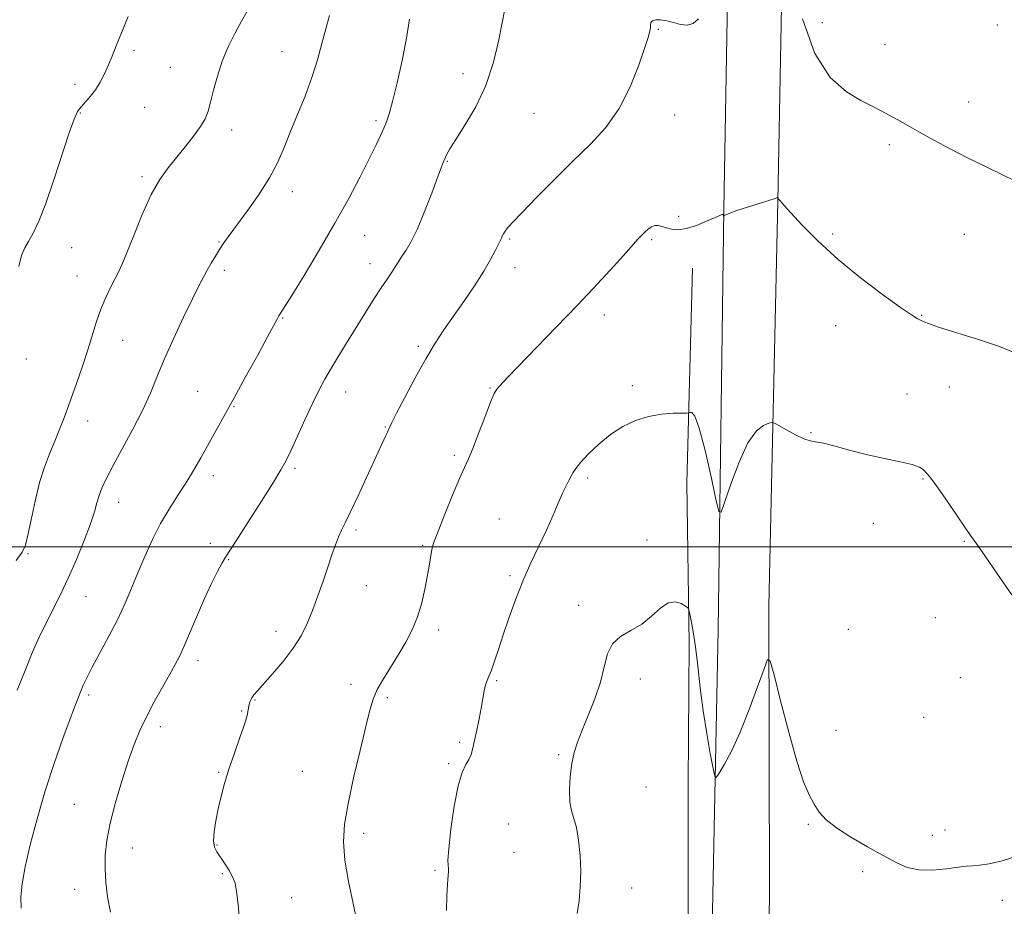
# Model space of a CAD drawing. Extents: x 2117300 to 2120200, y 357300 to 360200.
# Drawn here: x 2117684 to 2117957, y 358401 to 358646 of the extents above; entities that cross this region are included whole.
import ezdxf

# ---------------------------------------------------------------- set-up
doc = ezdxf.new("R2010")
doc.units = 0
doc.header["$MEASUREMENT"] = 0
for name, color, linetype, lineweight in [('32000', 7, 'Continuous', 0), ('DTM HARD BREAKLINE', 7, 'Continuous', 0), ('DTM SPOT ELEVATION', 2, 'Continuous', 13), ('INDEX CONTOUR', 41, 'Continuous', 13), ('INTERMEDIATE CONTOUR', 44, 'Continuous', 0)]:
    doc.layers.add(name, color=color, linetype=linetype, lineweight=lineweight)

msp = doc.modelspace()

# ---------------------------------------------------------------- linework, layer by layer
at = {"layer": '32000', "flags": 128}
msp.add_lwpolyline([(2120000, 358500), (2117500, 358500)], dxfattribs=at)
at = {"layer": 'DTM HARD BREAKLINE'}
for points in [[(2117890.03, 358297.99, 980.93), (2117892.03, 358403.19, 979.79), (2117891.84, 358483.72, 977.64), (2117894.35, 358595.66, 974.03), (2117896.5, 358708.58, 971.03), (2117898.13, 358792.1, 968.3), (2117898.33, 358850.99, 963.79), (2117900.53, 358923.9, 956.44), (2117902.8, 359016.25, 948.04), (2117906.81, 359109.69, 943.1), (2117912.34, 359238.37, 939.9), (2117913.73, 359326.8, 941.17), (2117914.43, 359435.48, 943.58), (2117915.21, 359558.21, 943.34), (2117914.19, 359632.49, 941.26), (2117913.66, 359709.67, 934.48), (2117914.26, 359793.94, 930.01), (2117913.55, 359934.96, 925.6), (2117914.883, 360000, 924.144)], [(2117856.42, 357715.51, 985.23), (2117858.72, 357824.55, 983.29), (2117863.64, 357937.66, 981.82), (2117867.93, 358064.82, 980.17), (2117871.89, 358185.6, 980.12), (2117874.45, 358284.03, 980.71), (2117875.97, 358385.48, 979.51), (2117877.84, 358477.03, 976.75), (2117879.36, 358593.52, 973.95), (2117881.45, 358709.93, 970.58), (2117882.42, 358791.26, 967.96), (2117883.53, 358871.88, 961.07), (2117885.19, 358944.6, 953.67), (2117888.66, 359051.69, 945.06), (2117893.07, 359169.12, 940.89), (2117895.91, 359240.34, 939.66), (2117899.9, 359322.97, 940.55), (2117899.84, 359404.84, 943.27), (2117900.11, 359534.44, 942.59), (2117899.71, 359623.8, 941.72), (2117899.85, 359675.37, 936.82), (2117900.48, 359738.63, 932.44)], [(2117870.733, 358577.184, 974.451), (2117869.159, 358517.776, 976.745), (2117869.769, 358473.303, 978.35), (2117869.458, 358434.566, 979.115), (2117869.487, 358388.753, 978.561), (2117869.777, 358355.829, 979.058), (2117870.37, 358305.951, 980.281), (2117867.63, 358271.988, 982.212), (2117867.715, 358247.291, 982.518), (2117867.564, 358242.182, 982.594), (2117866.282, 358213.307, 982.46), (2117865.712, 358199.403, 982.384), (2117865.389, 358186.766, 981.619), (2117863.846, 358160.571, 980.186), (2117863.83, 358137.546, 979.631), (2117862.141, 358093.334, 979.631), (2117860.398, 358041.654, 979.631), (2117859.863, 357993.434, 980.453), (2117858.856, 357940.467, 981.409), (2117858.418, 357923.315, 981.619)]]:
    msp.add_polyline3d(points, dxfattribs=at)
at = {"layer": 'DTM SPOT ELEVATION'}
for p in [(2117906.69, 358645.13, 971.2), (2117861.26, 358643.24, 972.1), (2117955.14, 358644.42, 970.1), (2117716.07, 358637.46, 962.3), (2117757, 358637.08, 965.1), (2117923.99, 358638.97, 971.1), (2117726.06, 358632.77, 963.1), (2117807.14, 358630.96, 969.5), (2117699.67, 358628, 961.6), (2117947.19, 358623.12, 971.2), (2117719.01, 358621.64, 962.9), (2117701.16, 358620.05, 962.1), (2117783.03, 358617.94, 967.7), (2117826.78, 358619.96, 970.8), (2117865.74, 358619.5, 972.7), (2117743.04, 358615.36, 964.5), (2117925.22, 358611.32, 972.4), (2117802.82, 358606.67, 970.1), (2117718.2, 358602.43, 963.7), (2117759.85, 358598.28, 966.6), (2117866.91, 358591.52, 973.8), (2117779.95, 358586.2, 968.8), (2117820.11, 358585.19, 972.2), (2117859.38, 358585.03, 974.2), (2117909.52, 358586.59, 973.7), (2117945.96, 358586.5, 973.1), (2117698.76, 358582.83, 962.7), (2117739.59, 358584.35, 965.9), (2117781.41, 358578.42, 969.4), (2117821.59, 358577.33, 972.6), (2117700.21, 358574.98, 963.1), (2117741.05, 358576.52, 966.4), (2117757.18, 358563.39, 968.1), (2117846.25, 358564.22, 974.5), (2117934.17, 358564.14, 973.9), (2117910.36, 358561.2, 974.8), (2117712.91, 358557.17, 964.9), (2117794.82, 358555.55, 971.7), (2117686.19, 358552, 962.3), (2117814.59, 358543.99, 973.9), (2117854.07, 358544.65, 975.7), (2117941.8, 358544.31, 974.8), (2117733.62, 358543.1, 967.1), (2117774.62, 358542.86, 970.7), (2117930.1, 358542.35, 975.5), (2117743.69, 358538.82, 968.1), (2117703.2, 358534.88, 964.7), (2117785.59, 358533.24, 971.9), (2117903.53, 358531.62, 975.9), (2117804.78, 358525.38, 973.7), (2117737.97, 358519.69, 968.5), (2117760.65, 358521.72, 970.3), (2117841.64, 358519.08, 976.3), (2117934.54, 358518.78, 976.1), (2117711.8, 358512.34, 966.7), (2117817.23, 358507.71, 975.2), (2117920.74, 358506.52, 977.1), (2117777.48, 358504.67, 972.3), (2117737.19, 358500.99, 969.6), (2117796.01, 358500.49, 973.8), (2117858.07, 358501.96, 977.6), (2117946.03, 358501.52, 976.1), (2117686.7, 358498.17, 964.1), (2117742.29, 358496.44, 970.1), (2117820.18, 358492.1, 975.7), (2117780.38, 358489.3, 972.9), (2117702.77, 358486.23, 966.9), (2117839.18, 358483.81, 977.5), (2117937.94, 358480.43, 976.7), (2117755.36, 358476.67, 971.4), (2117800.4, 358477.04, 974.4), (2117913.88, 358477.19, 977.9), (2117733.74, 358468.49, 970.5), (2117816.48, 358463.02, 976.2), (2117856.25, 358463.46, 978.6), (2117944.9, 358463.81, 976.9), (2117776.11, 358461.97, 973.5), (2117703.49, 358459.04, 968.3), (2117749.51, 358457.62, 972.1), (2117786.21, 358458.33, 974.3), (2117745.88, 358454.6, 971.9), (2117934.72, 358452.88, 976.9), (2117723.29, 358450.25, 970.5), (2117910.48, 358449.22, 977.6), (2117806.24, 358445.89, 975.7), (2117833.66, 358442.51, 977.8), (2117739.47, 358437.61, 971.9), (2117762.63, 358437.95, 972.9), (2117803.18, 358440.04, 975.8), (2117857.87, 358433.54, 979.2), (2117699.48, 358428.8, 969.1), (2117819.82, 358423.34, 977.1), (2117902.77, 358423.26, 978.1), (2117940.61, 358421.64, 977.4), (2117779.64, 358420.78, 974.5), (2117937.14, 358420.22, 977.5), (2117715.61, 358416.65, 970.7), (2117739.02, 358417.52, 972.1), (2117821.29, 358415.53, 976.9), (2117799.37, 358410.52, 975.8), (2117740.5, 358409.6, 971.8), (2117917.86, 358410.14, 978.3), (2117699.57, 358405.3, 969.3), (2117853.89, 358405.64, 978.8), (2117759.68, 358402.95, 972.9), (2117956.5, 358402.2, 978.57)]:
    msp.add_point(p, dxfattribs=at)
at = {"layer": 'INDEX CONTOUR'}
msp.add_polyline3d([(2117818.699, 358648.85, 970), (2117817.048, 358640.343, 970), (2117815.582, 358634.127, 970), (2117813.469, 358627.674, 970), (2117810.672, 358621.749, 970), (2117807.687, 358616.704, 970), (2117805.142, 358612.79, 970), (2117803.503, 358610.149, 970), (2117802.6, 358608.485, 970), (2117802.097, 358607.395, 970), (2117801.677, 358606.428, 970), (2117801.08, 358604.936, 970), (2117800.06, 358602.227, 970), (2117798.468, 358597.91, 970), (2117796.524, 358592.81, 970), (2117794.543, 358588.057, 970), (2117792.797, 358584.535, 970), (2117791.373, 358582.157, 970), (2117790.313, 358580.59, 970), (2117789.61, 358579.507, 970), (2117789.058, 358578.591, 970), (2117788.398, 358577.531, 970), (2117787.421, 358576.063, 970), (2117786.105, 358574.118, 970), (2117784.475, 358571.673, 970), (2117782.559, 358568.721, 970), (2117780.386, 358565.304, 970), (2117777.99, 358561.479, 970), (2117775.437, 358557.354, 970), (2117772.931, 358553.254, 970), (2117770.711, 358549.555, 970), (2117768.92, 358546.46, 970), (2117767.319, 358543.472, 970), (2117765.572, 358539.921, 970), (2117763.467, 358535.41, 970), (2117759.419, 358526.56, 970), (2117758.086, 358523.776, 970), (2117756.738, 358521.337, 970), (2117754.64, 358517.912, 970), (2117751.346, 358512.666, 970), (2117747.584, 358506.727, 970), (2117744.37, 358501.717, 970), (2117741.367, 358497.166, 970), (2117740.459, 358495.64, 970), (2117739.155, 358493.212, 970), (2117737.468, 358489.847, 970), (2117735.556, 358485.748, 970), (2117733.577, 358481.18, 970), (2117731.688, 358476.664, 970), (2117730.046, 358472.784, 970), (2117728.727, 358469.9, 970), (2117727.474, 358467.479, 970), (2117725.948, 358464.762, 970), (2117723.927, 358461.203, 970), (2117721.649, 358457.106, 970), (2117719.469, 358452.987, 970), (2117717.643, 358449.18, 970), (2117716.036, 358445.295, 970), (2117714.415, 358440.762, 970), (2117712.631, 358435.233, 970), (2117710.877, 358429.248, 970), (2117709.431, 358423.571, 970), (2117708.507, 358418.776, 970), (2117708.065, 358414.682, 970), (2117707.998, 358410.921, 970), (2117708.222, 358407.163, 970), (2117708.72, 358403.228, 970), (2117709.495, 358398.977, 970)], dxfattribs=at)
at = {"layer": 'INTERMEDIATE CONTOUR'}
for points in [[(2117749.043, 358651.118, 964), (2117745.786, 358645.47, 964), (2117743.944, 358642.098, 964), (2117742.125, 358638.39, 964), (2117740.482, 358634.416, 964), (2117739.138, 358630.3, 964), (2117738.074, 358626.383, 964), (2117737.236, 358623.057, 964), (2117736.531, 358620.562, 964), (2117735.697, 358618.51, 964), (2117734.436, 358616.358, 964), (2117732.544, 358613.706, 964), (2117730.226, 358610.726, 964), (2117725.451, 358604.885, 964), (2117723.168, 358601.696, 964), (2117720.808, 358597.521, 964), (2117718.317, 358592.036, 964), (2117715.938, 358586.183, 964), (2117713.989, 358581.222, 964), (2117712.673, 358578.043, 964), (2117711.735, 358576.051, 964), (2117710.803, 358574.278, 964), (2117709.602, 358571.951, 964), (2117708.229, 358569.074, 964), (2117706.875, 358565.847, 964), (2117705.671, 358562.413, 964), (2117703.24, 358554.578, 964), (2117701.737, 358550.003, 964), (2117700.094, 358545.245, 964), (2117698.452, 358540.658, 964), (2117696.92, 358536.512, 964), (2117695.474, 358532.753, 964), (2117694.061, 358529.244, 964), (2117692.64, 358525.808, 964), (2117691.236, 358522.115, 964), (2117689.889, 358517.793, 964), (2117688.643, 358512.691, 964), (2117687.548, 358507.536, 964), (2117686.661, 358503.274, 964), (2117685.946, 358500.516, 964), (2117685.014, 358498.528, 964), (2117683.385, 358496.237, 964)], [(2117770.213, 358647.045, 966), (2117769.149, 358643.362, 966), (2117768.064, 358639.279, 966), (2117766.839, 358634.794, 966), (2117765.311, 358629.937, 966), (2117763.392, 358624.787, 966), (2117761.297, 358619.629, 966), (2117759.316, 358614.802, 966), (2117757.614, 358610.512, 966), (2117755.851, 358606.439, 966), (2117753.564, 358602.13, 966), (2117750.482, 358597.33, 966), (2117747.109, 358592.564, 966), (2117742.101, 358585.792, 966), (2117740.753, 358583.908, 966), (2117739.685, 358582.302, 966), (2117738.571, 358580.5, 966), (2117737.414, 358578.539, 966), (2117736.304, 358576.58, 966), (2117735.261, 358574.648, 966), (2117734.023, 358572.224, 966), (2117732.258, 358568.651, 966), (2117729.779, 358563.547, 966), (2117726.975, 358557.624, 966), (2117724.381, 358551.872, 966), (2117722.355, 358546.998, 966), (2117720.554, 358542.588, 966), (2117718.461, 358537.949, 966), (2117715.738, 358532.635, 966), (2117712.778, 358527.188, 966), (2117710.153, 358522.399, 966), (2117708.301, 358518.846, 966), (2117707.117, 358516.275, 966), (2117706.36, 358514.221, 966), (2117705.778, 358512.214, 966), (2117705.083, 358509.766, 966), (2117703.976, 358506.385, 966), (2117702.256, 358501.786, 966), (2117700.113, 358496.517, 966), (2117697.835, 358491.337, 966), (2117695.659, 358486.82, 966), (2117691.658, 358478.977, 966), (2117689.768, 358475.003, 966), (2117687.862, 358470.68, 966), (2117685.851, 358465.824, 966), (2117683.7, 358460.394, 966)], [(2117714.396, 358646.756, 962), (2117712.527, 358642.262, 962), (2117711.077, 358638.689, 962), (2117709.942, 358635.853, 962), (2117708.925, 358633.376, 962), (2117707.858, 358630.961, 962), (2117706.691, 358628.642, 962), (2117705.398, 358626.536, 962), (2117703.987, 358624.729, 962), (2117701.37, 358621.838, 962), (2117700.402, 358620.484, 962), (2117699.422, 358618.358, 962), (2117698.08, 358614.557, 962), (2117693.867, 358601.563, 962), (2117691.619, 358595.024, 962), (2117689.702, 358590.162, 962), (2117688.128, 358586.827, 962), (2117686.837, 358584.533, 962), (2117685.773, 358582.74, 962), (2117684.888, 358580.692, 962), (2117684.139, 358577.579, 962)], [(2117792.317, 358646.069, 968), (2117791.497, 358640.811, 968), (2117790.294, 358634.645, 968), (2117788.915, 358628.433, 968), (2117787.648, 358623.242, 968), (2117786.7, 358619.822, 968), (2117785.953, 358617.659, 968), (2117785.209, 358615.92, 968), (2117784.273, 358613.864, 968), (2117782.976, 358611.112, 968), (2117781.151, 358607.376, 968), (2117778.664, 358602.45, 968), (2117775.502, 358596.447, 968), (2117771.685, 358589.562, 968), (2117767.351, 358582.139, 968), (2117763.116, 358575.122, 968), (2117759.717, 358569.603, 968), (2117756.184, 358563.954, 968), (2117755.682, 358563.048, 968), (2117753.035, 358558.142, 968), (2117750.283, 358553.104, 968), (2117746.954, 358547.039, 968), (2117743.662, 358541.067, 968), (2117734.527, 358524.623, 968), (2117732.52, 358521.121, 968), (2117730.4, 358517.649, 968), (2117728.112, 358514.155, 968), (2117725.733, 358510.49, 968), (2117723.37, 358506.483, 968), (2117721.119, 358502.043, 968), (2117719.02, 358497.394, 968), (2117717.098, 358492.839, 968), (2117715.337, 358488.581, 968), (2117713.55, 358484.42, 968), (2117711.51, 358480.058, 968), (2117709.095, 358475.341, 968), (2117704.467, 358466.723, 968), (2117702.97, 358463.818, 968), (2117701.99, 358461.747, 968), (2117701.29, 358460.107, 968), (2117700.627, 358458.447, 968), (2117699.744, 358456.126, 968), (2117698.376, 358452.458, 968), (2117696.36, 358446.977, 968), (2117693.937, 358440.108, 968), (2117691.443, 358432.5, 968), (2117689.18, 358424.792, 968), (2117687.29, 358417.583, 968), (2117685.877, 358411.464, 968), (2117685.019, 358406.822, 968), (2117684.684, 358403.22, 968), (2117684.816, 358400.018, 968)], [(2117872.392, 358646.118, 972), (2117870.849, 358644.833, 972), (2117869.234, 358644.392, 972), (2117867.401, 358644.577, 972), (2117865.453, 358645.091, 972), (2117863.556, 358645.62, 972), (2117861.867, 358645.9, 972), (2117860.505, 358645.895, 972), (2117859.583, 358645.623, 972), (2117859.155, 358645.112, 972), (2117859.052, 358644.439, 972), (2117859.051, 358643.69, 972), (2117858.931, 358642.816, 972), (2117858.485, 358641.225, 972), (2117857.509, 358638.19, 972), (2117855.839, 358633.284, 972), (2117853.462, 358627.29, 972), (2117850.406, 358621.293, 972), (2117846.704, 358616.104, 972), (2117842.413, 358611.436, 972), (2117837.599, 358606.726, 972), (2117832.432, 358601.628, 972), (2117827.501, 358596.667, 972), (2117823.5, 358592.583, 972), (2117820.93, 358589.908, 972), (2117819.513, 358588.346, 972), (2117818.777, 358587.392, 972), (2117818.32, 358586.629, 972), (2117818.013, 358585.989, 972), (2117817.8, 358585.49, 972), (2117817.611, 358585.099, 972), (2117817.339, 358584.569, 972), (2117816.864, 358583.602, 972), (2117816.063, 358581.942, 972), (2117814.788, 358579.511, 972), (2117812.886, 358576.276, 972), (2117810.297, 358572.29, 972), (2117807.339, 358567.962, 972), (2117801.843, 358560.085, 972), (2117799.407, 358556.394, 972), (2117796.808, 358552.08, 972), (2117793.876, 358546.799, 972), (2117791.004, 358541.389, 972), (2117788.722, 358536.981, 972), (2117787.41, 358534.4, 972), (2117786.84, 358533.231, 972), (2117786.209, 358531.739, 972), (2117785.795, 358530.828, 972), (2117782.557, 358523.856, 972), (2117780.435, 358519.237, 972), (2117778.1, 358514.185, 972), (2117776.011, 358509.759, 972), (2117774.508, 358506.723, 972), (2117773.464, 358504.644, 972), (2117772.631, 358502.793, 972), (2117771.795, 358500.554, 972), (2117770.856, 358497.779, 972), (2117769.746, 358494.436, 972), (2117768.424, 358490.559, 972), (2117766.967, 358486.442, 972), (2117765.478, 358482.449, 972), (2117763.998, 358478.836, 972), (2117762.314, 358475.439, 972), (2117760.145, 358471.991, 972), (2117757.358, 358468.347, 972), (2117754.401, 358464.865, 972), (2117750.195, 358460.158, 972), (2117749.237, 358459.035, 972), (2117748.69, 358458.275, 972), (2117748.301, 358457.556, 972), (2117748.012, 358456.79, 972), (2117747.81, 358455.946, 972), (2117747.648, 358454.928, 972), (2117747.328, 358453.389, 972), (2117746.617, 358450.916, 972), (2117745.374, 358447.272, 972), (2117743.834, 358442.924, 972), (2117742.324, 358438.513, 972), (2117741.102, 358434.542, 972), (2117740.144, 358430.955, 972), (2117739.352, 358427.56, 972), (2117738.669, 358424.241, 972), (2117738.185, 358421.199, 972), (2117738.025, 358418.713, 972), (2117738.285, 358416.946, 972), (2117738.931, 358415.593, 972), (2117741.095, 358412.537, 972), (2117742.32, 358410.634, 972), (2117743.347, 358408.743, 972), (2117744.017, 358406.927, 972), (2117744.461, 358404.614, 972), (2117744.877, 358401.073, 972), (2117745.385, 358395.803, 972)], [(2117960.019, 358601.332, 972), (2117956.371, 358603.031, 972), (2117951.822, 358605.241, 972), (2117946.898, 358607.707, 972), (2117942.069, 358610.202, 972), (2117937.579, 358612.589, 972), (2117933.614, 358614.757, 972), (2117930.305, 358616.62, 972), (2117927.542, 358618.195, 972), (2117925.159, 358619.526, 972), (2117922.941, 358620.695, 972), (2117920.492, 358621.944, 972), (2117917.369, 358623.556, 972), (2117913.319, 358625.928, 972), (2117908.837, 358629.928, 972), (2117904.609, 358636.54, 972), (2117901.199, 358646.133, 972)], [(2117959.327, 358553.989, 974), (2117955.7, 358555.442, 974), (2117950.224, 358557.278, 974), (2117938.855, 358560.864, 974), (2117935.779, 358561.901, 974), (2117934.361, 358562.467, 974), (2117933.701, 358562.81, 974), (2117932.935, 358563.224, 974), (2117931.356, 358564.201, 974), (2117928.294, 358566.283, 974), (2117923.357, 358569.825, 974), (2117917.271, 358574.439, 974), (2117911.042, 358579.552, 974), (2117905.54, 358584.602, 974), (2117901.103, 358589.08, 974), (2117897.931, 358592.493, 974), (2117896.113, 358594.507, 974), (2117894.98, 358595.802, 974), (2117894.645, 358596.118, 974), (2117894.535, 358596.246, 974), (2117894.461, 358596.4, 974), (2117894.415, 358596.56, 974), (2117894.366, 358596.779, 974), (2117894.287, 358596.727, 974), (2117894.016, 358596.616, 974), (2117893.342, 358596.377, 974), (2117892.113, 358595.967, 974), (2117890.35, 358595.395, 974), (2117883.017, 358593.078, 974), (2117881.03, 358592.404, 974), (2117879.91, 358591.949, 974), (2117879.464, 358591.68, 974), (2117879.366, 358591.539, 974), (2117879.342, 358591.474, 974), (2117879.326, 358591.479, 974), (2117879.27, 358591.711, 974), (2117879.203, 358591.878, 974), (2117879.09, 358591.998, 974), (2117878.865, 358591.996, 974), (2117878.241, 358591.753, 974), (2117874.581, 358590.113, 974), (2117871.766, 358588.972, 974), (2117868.997, 358588.105, 974), (2117866.721, 358587.796, 974), (2117864.925, 358587.935, 974), (2117863.482, 358588.307, 974), (2117862.273, 358588.711, 974), (2117861.22, 358588.985, 974), (2117860.253, 358588.977, 974), (2117859.318, 358588.59, 974), (2117858.423, 358587.933, 974), (2117857.588, 358587.168, 974), (2117856.837, 358586.437, 974), (2117856.187, 358585.781, 974), (2117855.655, 358585.223, 974), (2117852.306, 358581.498, 974), (2117848.964, 358577.816, 974), (2117844.392, 358572.848, 974), (2117838.928, 358567.018, 974), (2117832.986, 358560.812, 974), (2117819.681, 358547.102, 974), (2117817.12, 358544.403, 974), (2117816.493, 358543.674, 974), (2117815.808, 358542.474, 974), (2117814.781, 358540.081, 974), (2117813.242, 358536.097, 974), (2117811.469, 358531.411, 974), (2117809.853, 358527.235, 974), (2117808.648, 358524.374, 974), (2117807.569, 358522.012, 974), (2117806.192, 358518.926, 974), (2117804.256, 358514.32, 974), (2117802.127, 358509.097, 974), (2117800.332, 358504.59, 974), (2117799.258, 358501.761, 974), (2117798.735, 358500.111, 974), (2117798.455, 358498.77, 974), (2117797.764, 358494.685, 974), (2117797.251, 358491.768, 974), (2117796.585, 358488.299, 974), (2117795.707, 358484.516, 974), (2117794.554, 358480.709, 974), (2117793.081, 358477.101, 974), (2117791.319, 358473.646, 974), (2117789.317, 358470.229, 974), (2117785.098, 358463.483, 974), (2117783.409, 358460.514, 974), (2117782.259, 358457.891, 974), (2117781.341, 358454.813, 974), (2117780.229, 358450.282, 974), (2117778.641, 358443.704, 974), (2117776.859, 358436.115, 974), (2117775.31, 358428.959, 974), (2117774.347, 358423.265, 974), (2117774.049, 358418.412, 974), (2117774.425, 358413.364, 974), (2117775.415, 358407.433, 974), (2117776.69, 358401.322, 974), (2117777.855, 358396.077, 974)], [(2117959.128, 358486.725, 976), (2117955.166, 358492.446, 976), (2117951.741, 358497.457, 976), (2117949.421, 358500.791, 976), (2117947.722, 358503.183, 976), (2117945.896, 358505.794, 976), (2117940.687, 358513.462, 976), (2117938.294, 358516.916, 976), (2117936.702, 358519.062, 976), (2117935.763, 358520.185, 976), (2117934.606, 358521.426, 976), (2117933.571, 358522.082, 976), (2117931.556, 358522.796, 976), (2117928.218, 358523.576, 976), (2117923.908, 358524.463, 976), (2117919.151, 358525.506, 976), (2117914.453, 358526.703, 976), (2117910.25, 358527.85, 976), (2117906.958, 358528.697, 976), (2117904.805, 358529.101, 976), (2117903.25, 358529.371, 976), (2117901.563, 358529.928, 976), (2117899.243, 358531.049, 976), (2117896.713, 358532.429, 976), (2117894.627, 358533.623, 976), (2117893.427, 358534.279, 976), (2117892.711, 358534.437, 976), (2117891.866, 358534.231, 976), (2117890.413, 358533.65, 976), (2117888.414, 358532.094, 976), (2117886.067, 358528.814, 976), (2117883.594, 358523.476, 976), (2117881.318, 358517.391, 976), (2117879.588, 358512.281, 976), (2117878.605, 358509.616, 976), (2117877.982, 358509.851, 976), (2117877.186, 358513.188, 976), (2117875.835, 358519.423, 976), (2117874.167, 358526.725, 976), (2117872.572, 358532.861, 976), (2117871.361, 358536.16, 976), (2117870.541, 358537.223, 976), (2117870.038, 358537.219, 976), (2117869.71, 358537.113, 976), (2117869.127, 358537.068, 976), (2117867.792, 358537.047, 976), (2117865.362, 358536.987, 976), (2117862.124, 358536.735, 976), (2117858.522, 358536.112, 976), (2117854.928, 358534.973, 976), (2117851.422, 358533.297, 976), (2117848.013, 358531.098, 976), (2117844.757, 358528.459, 976), (2117841.894, 358525.749, 976), (2117839.713, 358523.408, 976), (2117838.39, 358521.749, 976), (2117837.656, 358520.576, 976), (2117837.132, 358519.567, 976), (2117836.5, 358518.419, 976), (2117835.692, 358516.922, 976), (2117834.705, 358514.886, 976), (2117833.521, 358512.164, 976), (2117832.085, 358508.791, 976), (2117830.328, 358504.843, 976), (2117825.954, 358495.589, 976), (2117823.709, 358490.519, 976), (2117821.672, 358485.341, 976), (2117819.874, 358480.296, 976), (2117818.313, 358475.651, 976), (2117816.987, 358471.639, 976), (2117815.888, 358468.369, 976), (2117815.005, 358465.915, 976), (2117814.322, 358464.264, 976), (2117813.796, 358463.047, 976), (2117813.375, 358461.809, 976), (2117813.007, 358460.167, 976), (2117812.164, 358455.434, 976), (2117811.584, 358452.403, 976), (2117810.952, 358449.284, 976), (2117810.36, 358446.476, 976), (2117809.867, 358444.279, 976), (2117809.375, 358442.585, 976), (2117808.75, 358441.185, 976), (2117807.896, 358439.768, 976), (2117806.871, 358437.615, 976), (2117805.771, 358433.906, 976), (2117804.7, 358428.236, 976), (2117803.793, 358421.868, 976), (2117803.193, 358416.478, 976), (2117802.989, 358413.308, 976), (2117803.038, 358411.838, 976), (2117803.145, 358411.111, 976), (2117803.15, 358410.278, 976), (2117802.892, 358406.705, 976), (2117802.709, 358403.442, 976), (2117802.56, 358399.369, 976)], [(2117960.774, 358414.555, 978), (2117956.47, 358413.114, 978), (2117952.902, 358412.324, 978), (2117950.175, 358411.952, 978), (2117948.251, 358411.782, 978), (2117946.539, 358411.647, 978), (2117944.305, 358411.395, 978), (2117941.05, 358410.956, 978), (2117937.204, 358410.586, 978), (2117933.431, 358410.622, 978), (2117930.184, 358411.335, 978), (2117927.081, 358412.708, 978), (2117923.531, 358414.656, 978), (2117919.174, 358417.063, 978), (2117914.584, 358419.681, 978), (2117910.566, 358422.231, 978), (2117907.717, 358424.512, 978), (2117905.797, 358426.644, 978), (2117904.357, 358428.827, 978), (2117902.991, 358431.374, 978), (2117901.474, 358435.045, 978), (2117899.627, 358440.717, 978), (2117897.378, 358448.75, 978), (2117895.105, 358457.447, 978), (2117893.292, 358464.597, 978), (2117892.242, 358468.42, 978), (2117891.52, 358468.863, 978), (2117890.506, 358466.308, 978), (2117888.744, 358461.293, 978), (2117886.431, 358454.994, 978), (2117883.927, 358448.746, 978), (2117881.564, 358443.652, 978), (2117879.56, 358439.893, 978), (2117878.107, 358437.417, 978), (2117877.301, 358436.233, 978), (2117876.857, 358436.575, 978), (2117876.396, 358438.737, 978), (2117875.632, 358442.849, 978), (2117874.666, 358448.389, 978), (2117873.694, 358454.672, 978), (2117872.869, 358461.056, 978), (2117872.169, 358467.085, 978), (2117871.531, 358472.343, 978), (2117870.912, 358476.499, 978), (2117870.362, 358479.536, 978), (2117869.952, 358481.521, 978), (2117869.697, 358482.585, 978), (2117869.385, 358483.128, 978), (2117868.748, 358483.614, 978), (2117867.586, 358484.329, 978), (2117865.963, 358484.846, 978), (2117864.008, 358484.556, 978), (2117861.822, 358483.069, 978), (2117859.388, 358480.862, 978), (2117856.657, 358478.626, 978), (2117853.668, 358476.851, 978), (2117850.806, 358475.218, 978), (2117848.54, 358473.203, 978), (2117847.163, 358470.394, 978), (2117846.263, 358466.82, 978), (2117845.246, 358462.618, 978), (2117843.689, 358457.988, 978), (2117841.839, 358453.37, 978), (2117840.109, 358449.261, 978), (2117838.823, 358445.98, 978), (2117837.937, 358443.112, 978), (2117837.318, 358440.062, 978), (2117836.87, 358436.439, 978), (2117836.645, 358432.665, 978), (2117836.735, 358429.37, 978), (2117837.185, 358426.947, 978), (2117837.858, 358424.862, 978), (2117838.572, 358422.348, 978), (2117839.165, 358418.846, 978), (2117839.569, 358414.634, 978), (2117839.733, 358410.196, 978), (2117839.629, 358405.953, 978), (2117839.297, 358402.055, 978), (2117838.797, 358398.582, 978)]]:
    msp.add_polyline3d(points, dxfattribs=at)

doc.saveas('drawing.dxf')
